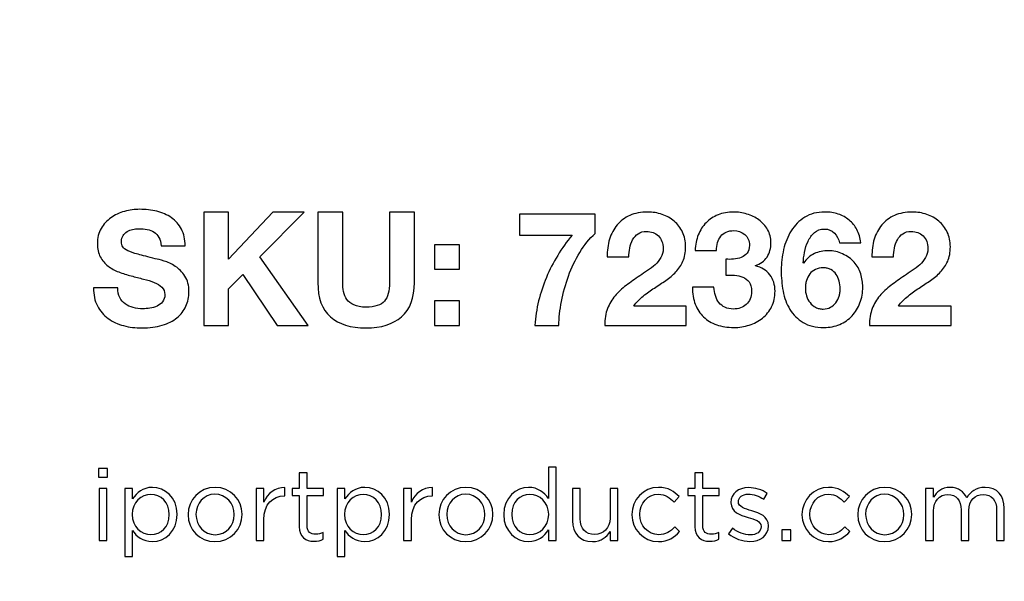
# Model space of a CAD drawing. Units: inches. Extents: x 0.3 to 16.7, y 0.1 to 10.9.
# Drawn here: x 5.3 to 5.8, y 4.5 to 4.7 of the extents above; entities that cross this region are included whole.
import ezdxf

# ---------------------------------------------------------------- set-up
doc = ezdxf.new("R2010")
doc.units = ezdxf.units.IN
doc.header["$MEASUREMENT"] = 0
doc.layers.add('FORMAT', color=7, linetype='Continuous')
doc.styles.add('SLDTEXTSTYLE2', font='TXT', dxfattribs={"width": 0.75})
doc.dimstyles.new('SLDDIMSTYLE0', dxfattribs={"dimtxt": 0.137795, "dimasz": 0.14, "dimexe": 0, "dimexo": 0.0625, "dimgap": 0.034449, "dimtad": 1, "dimdec": 6, "dimlfac": 2, "dimrnd": 1e-09, "dimzin": 12, "dimdsep": 46, "dimlunit": 5, "dimtxsty": 'SLDTEXTSTYLE2', "dimblk1": 'CLOSED', "dimblk2": 'CLOSED', "dimsah": 1, "dimcen": 0.09, "dimadec": 0, "dimazin": 3, "dimtfac": 1, "dimtofl": 0, "dimtmove": 0, "dimatfit": 3, "dimldrblk": 'CLOSED', "dimfxl": 1, "dimfrac": 2, "dimtolj": 1, "dimtzin": 12, "dimarcsym": 0})

# ---------------------------------------------------------------- blocks, each defined once
blk = doc.blocks.new('_Closed')
at = {"color": 0, "linetype": 'ByBlock', "lineweight": -2}
for p, q in [((-1, 0.166667), (0, 0)), ((-1, 0.166667), (-1, -0.166667)), ((0, 0), (-1, -0.166667)), ((0, 0), (-1, 0))]:
    blk.add_line(p, q, dxfattribs=at)
blk = doc.blocks.new('_D_1')
at = {"layer": 'FORMAT'}
for p, q in [((5.25643, 6.93159), (4.10577, 6.93159)), ((4.14514, 6.93159), (4.14514, 3.67564)), ((3.53801, 5.55692), (3.53801, 5.59891)), ((3.53801, 5.59891), (3.75676, 5.59891)), ((3.75676, 5.59891), (3.75676, 5.55692)), ((3.95081, 5.22832), (3.95081, 5.37052)), ((3.53801, 4.99694), (3.53801, 4.95496)), ((3.75676, 4.95496), (3.75676, 4.99694)), ((3.53801, 4.95496), (3.75676, 4.95496)), ((5.68224, 3.67564), (4.10577, 3.67564))]:
    blk.add_line(p, q, dxfattribs=at)
at = {"layer": 'FORMAT', "xscale": 0.14, "yscale": 0.14}
for p, rotation in [((4.14514, 6.93159, 0.02112), 90), ((4.14514, 3.67564, 0.02112), 270)]:
    blk.add_blockref('_Closed', p, dxfattribs=dict(at, rotation=rotation))
at = {"layer": 'FORMAT', "attachment_point": 1, "rotation": 90, "style": 'SLDTEXTSTYLE2'}
for s, insert, char_height in [('165.40', (3.57913, 4.99694), 0.137795), ('"', (3.86787, 5.39071), 0.1378), ('1', (3.7853, 5.24851), 0.1378), ('2', (3.96751, 5.24851), 0.1378), ('6', (3.86998, 5.10631), 0.1378)]:
    blk.add_mtext(s, dxfattribs=dict(at, insert=insert, char_height=char_height))

msp = doc.modelspace()

# ---------------------------------------------------------------- linework, layer by layer
at = {"color": 7, "linetype": 'Continuous', "lineweight": 25}
for p, q in [((5.4169546, 4.62368546), (5.4169546, 4.5744787)), ((5.42778444, 4.62368546), (5.4169546, 4.62368546)), ((5.44701228, 4.62368546), (5.42778444, 4.603286)), ((5.42778444, 4.603286), (5.42778444, 4.62368546)), ((5.44129215, 4.604241), (5.46051999, 4.62368546)), ((5.46051999, 4.62368546), (5.44701228, 4.62368546)), ((5.47732489, 4.62368445), (5.46651477, 4.62368445)), ((5.46651477, 4.62368445), (5.46651477, 4.59308531)), ((5.47732489, 4.59308531), (5.47732489, 4.62368445)), ((5.5084754, 4.62368445), (5.49766528, 4.62368445)), ((5.49766528, 4.62368445), (5.49766528, 4.59308531)), ((5.5084754, 4.59308531), (5.5084754, 4.62368445)), ((5.58698566, 4.62271763), (5.55403348, 4.62271763)), ((5.55403348, 4.62271763), (5.55403348, 4.61362058)), ((5.58698566, 4.61430975), (5.58698566, 4.62271763)), ((5.52806164, 4.6094846), (5.51723184, 4.6094846)), ((5.51723184, 4.6094846), (5.51723184, 4.59887139)), ((5.52806164, 4.59887139), (5.52806164, 4.6094846)), ((5.55403348, 4.61362058), (5.57691391, 4.61362058)), ((5.69304402, 4.61031356), (5.70234782, 4.61031356)), ((5.39842284, 4.60900019), (5.40889822, 4.60900019)), ((5.6304044, 4.60700653), (5.63969835, 4.60700653)), ((5.46238078, 4.5744787), (5.44129215, 4.604241)), ((5.59220854, 4.60418094), (5.60159112, 4.60418094)), ((5.64369552, 4.60321611), (5.64369552, 4.5963244)), ((5.67746877, 4.60149218), (5.67733093, 4.60163001)), ((5.70716019, 4.60418094), (5.71654278, 4.60418094)), ((5.42778444, 4.59031978), (5.43398694, 4.59660104)), ((5.43398694, 4.59660104), (5.44880411, 4.5744787)), ((5.51723184, 4.59887139), (5.52806164, 4.59887139)), ((5.6565141, 4.60032157), (5.6565141, 4.6004594)), ((5.37960846, 4.59081595), (5.36913308, 4.59081595)), ((5.42778444, 4.5744787), (5.42778444, 4.59031978)), ((5.63852673, 4.59108669), (5.62923277, 4.59108669)), ((5.5280518, 4.58508797), (5.517222, 4.58508797)), ((5.517222, 4.58508797), (5.517222, 4.57447476)), ((5.5280518, 4.57447476), (5.5280518, 4.58508797)), ((5.62653905, 4.5828856), (5.60372758, 4.5828856)), ((5.62653905, 4.57447773), (5.62653905, 4.5828856)), ((5.74149071, 4.5828856), (5.71867924, 4.5828856)), ((5.74149071, 4.57447773), (5.74149071, 4.5828856)), ((5.4169546, 4.5744787), (5.42778444, 4.5744787)), ((5.44880411, 4.5744787), (5.46238078, 4.5744787)), ((5.517222, 4.57447476), (5.5280518, 4.57447476)), ((5.56072828, 4.57447574), (5.57119378, 4.57447574)), ((5.59111571, 4.57447773), (5.62653905, 4.57447773)), ((5.70606737, 4.57447773), (5.74149071, 4.57447773)), ((5.37514461, 4.5123313), (5.37131479, 4.5123313)), ((5.37131479, 4.5123313), (5.37131479, 4.50862947)), ((5.37514461, 4.50862947), (5.37514461, 4.5123313)), ((5.57000053, 4.51298501), (5.56664325, 4.51298501)), ((5.56664325, 4.51298501), (5.56664325, 4.49938866)), ((5.57000053, 4.48117489), (5.57000053, 4.51298501)), ((5.37131479, 4.50862947), (5.37514461, 4.50862947)), ((5.46184026, 4.51050303), (5.45848302, 4.51050303)), ((5.45848302, 4.51050303), (5.45848302, 4.5037098)), ((5.46184026, 4.5037098), (5.46184026, 4.51050303)), ((5.63366215, 4.51050303), (5.63030495, 4.51050303)), ((5.63030495, 4.51050303), (5.63030495, 4.5037098)), ((5.63366215, 4.5037098), (5.63366215, 4.51050303)), ((5.37488866, 4.50370683), (5.37153142, 4.50370683)), ((5.37153142, 4.50370683), (5.37153142, 4.48118079)), ((5.37488866, 4.48118079), (5.37488866, 4.50370683)), ((5.38601971, 4.50370191), (5.38267231, 4.50370191)), ((5.38267231, 4.50370191), (5.38267231, 4.47420544)), ((5.38601971, 4.49917309), (5.38601971, 4.50370191)), ((5.44303479, 4.50370585), (5.43967755, 4.50370585)), ((5.43967755, 4.50370585), (5.43967755, 4.48117981)), ((5.44303479, 4.49781834), (5.44303479, 4.50370585)), ((5.45222043, 4.50048641), (5.45222043, 4.50409964)), ((5.45848302, 4.5037098), (5.45535221, 4.5037098)), ((5.45535221, 4.5037098), (5.45535221, 4.50074634)), ((5.46897808, 4.5037098), (5.46184026, 4.5037098)), ((5.46897808, 4.50074634), (5.46897808, 4.5037098)), ((5.47824248, 4.50370191), (5.47488524, 4.50370191)), ((5.47488524, 4.50370191), (5.47488524, 4.47420544)), ((5.47824248, 4.49917309), (5.47824248, 4.50370191)), ((5.50714435, 4.50370585), (5.50378711, 4.50370585)), ((5.50378711, 4.50370585), (5.50378711, 4.48117981)), ((5.50714435, 4.49781834), (5.50714435, 4.50370585)), ((5.51632999, 4.50048641), (5.51632999, 4.50409964)), ((5.58047399, 4.50370683), (5.57711679, 4.50370683)), ((5.57711679, 4.50370683), (5.57711679, 4.4897167)), ((5.58047399, 4.4905437), (5.58047399, 4.50370683)), ((5.59676793, 4.50370683), (5.59345009, 4.50370683)), ((5.59345009, 4.50370683), (5.59345009, 4.49080949)), ((5.59676793, 4.48118083), (5.59676793, 4.50370683)), ((5.63030495, 4.5037098), (5.62717414, 4.5037098)), ((5.62717414, 4.5037098), (5.62717414, 4.50074634)), ((5.64079997, 4.5037098), (5.63366215, 4.5037098)), ((5.64079997, 4.50074634), (5.64079997, 4.5037098)), ((5.73383603, 4.50370585), (5.73047883, 4.50370585)), ((5.73047883, 4.50370585), (5.73047883, 4.48117981)), ((5.73383603, 4.4999154), (5.73383603, 4.50370585)), ((5.45196444, 4.50048641), (5.45222043, 4.50048641)), ((5.45535221, 4.50074634), (5.45848302, 4.50074634)), ((5.45848302, 4.50074634), (5.45848302, 4.48715003)), ((5.46184026, 4.48758321), (5.46184026, 4.50074634)), ((5.46184026, 4.50074634), (5.46897808, 4.50074634)), ((5.516074, 4.50048641), (5.51632999, 4.50048641)), ((5.62122559, 4.49782525), (5.62345061, 4.50017826)), ((5.62717414, 4.50074634), (5.63030495, 4.50074634)), ((5.63030495, 4.50074634), (5.63030495, 4.48715003)), ((5.63366215, 4.48758321), (5.63366215, 4.50074634)), ((5.63366215, 4.50074634), (5.64079997, 4.50074634)), ((5.66017161, 4.49908738), (5.66169762, 4.50160778)), ((5.69511355, 4.49782525), (5.69733857, 4.50017826)), ((5.64591558, 4.49764997), (5.64591558, 4.49756137)), ((5.64914486, 4.49790596), (5.64914486, 4.49799455)), ((5.73383603, 4.48117981), (5.73383603, 4.49403776)), ((5.7458965, 4.49443158), (5.7458965, 4.48117981)), ((5.7492045, 4.48117981), (5.7492045, 4.49416575)), ((5.76128472, 4.49434298), (5.76128472, 4.48117981)), ((5.76463208, 4.48117981), (5.76463208, 4.49512074)), ((5.38589171, 4.49250781), (5.38589171, 4.49241921)), ((5.4019691, 4.49237985), (5.4019691, 4.49246845)), ((5.40541494, 4.49241921), (5.40541494, 4.49250781)), ((5.41017117, 4.49242019), (5.41017117, 4.49233159)), ((5.4136072, 4.49250878), (5.4136072, 4.49242019)), ((5.4302162, 4.49233159), (5.4302162, 4.49242019)), ((5.43366204, 4.49242019), (5.43366204, 4.49250878)), ((5.44303479, 4.48117981), (5.44303479, 4.4901587)), ((5.47811449, 4.49250781), (5.47811449, 4.49241921)), ((5.49419187, 4.49237985), (5.49419187, 4.49246845)), ((5.49763771, 4.49241921), (5.49763771, 4.49250781)), ((5.50714435, 4.48117981), (5.50714435, 4.4901587)), ((5.51906596, 4.49242019), (5.51906596, 4.49233159)), ((5.522502, 4.49250878), (5.522502, 4.49242019)), ((5.53910116, 4.49233159), (5.53910116, 4.49242019)), ((5.542547, 4.49242019), (5.542547, 4.49250878)), ((5.54726777, 4.49246743), (5.54726777, 4.49237884)), ((5.55070377, 4.49250683), (5.55070377, 4.49241823)), ((5.56678116, 4.49241823), (5.56678116, 4.49250683)), ((5.60288383, 4.49242019), (5.60288383, 4.49233159)), ((5.60632966, 4.49242019), (5.60632966, 4.49250878)), ((5.67677179, 4.49242019), (5.67677179, 4.49233159)), ((5.68021763, 4.49242019), (5.68021763, 4.49250878)), ((5.70097339, 4.49242019), (5.70097339, 4.49233159)), ((5.70440938, 4.49250878), (5.70440938, 4.49242019)), ((5.72100859, 4.49233159), (5.72100859, 4.49242019)), ((5.72445442, 4.49242019), (5.72445442, 4.49250878)), ((5.38601971, 4.47420544), (5.38601971, 4.48549798)), ((5.47824248, 4.47420544), (5.47824248, 4.48549798)), ((5.56664325, 4.48571356), (5.56664325, 4.48117489)), ((5.62361796, 4.48501654), (5.62149142, 4.48701512)), ((5.64653587, 4.4864559), (5.64483266, 4.48405366)), ((5.65899015, 4.48723367), (5.65899015, 4.48714507)), ((5.66218, 4.48749949), (5.66218, 4.48757825)), ((5.67198991, 4.48575889), (5.6679829, 4.48575889)), ((5.6679829, 4.48575889), (5.6679829, 4.48118083)), ((5.67198991, 4.48118083), (5.67198991, 4.48575889)), ((5.69750592, 4.48501654), (5.69537938, 4.48701512)), ((5.37153142, 4.48118079), (5.37488866, 4.48118079)), ((5.43967755, 4.48117981), (5.44303479, 4.48117981)), ((5.46889933, 4.48174493), (5.46889933, 4.48461975)), ((5.50378711, 4.48117981), (5.50714435, 4.48117981)), ((5.56664325, 4.48117489), (5.57000053, 4.48117489)), ((5.59345009, 4.48509924), (5.59345009, 4.48118083)), ((5.59345009, 4.48118083), (5.59676793, 4.48118083)), ((5.64072125, 4.48174493), (5.64072125, 4.48461975)), ((5.6679829, 4.48118083), (5.67198991, 4.48118083)), ((5.73047883, 4.48117981), (5.73383603, 4.48117981)), ((5.7458965, 4.48117981), (5.7492045, 4.48117981)), ((5.76128472, 4.48117981), (5.76463208, 4.48117981)), ((5.38267231, 4.47420544), (5.38601971, 4.47420544)), ((5.47488524, 4.47420544), (5.47824248, 4.47420544))]:
    msp.add_line(p, q, dxfattribs=at)
for points in [[(5.38257192, 4.6239552), (5.38036654, 4.62335463), (5.37838768, 4.62244887), (5.37664504, 4.62120837)], [(5.38918796, 4.62486095), (5.38698259, 4.62486095), (5.38477725, 4.62454593), (5.38257192, 4.6239552)], [(5.39659161, 4.62399456), (5.39422872, 4.62456561), (5.39175756, 4.62486095), (5.38918796, 4.62486095)], [(5.40290242, 4.62120837), (5.40106135, 4.62248823), (5.39896433, 4.6234137), (5.39659161, 4.62399456)], [(5.6097233, 4.62368445), (5.60682879, 4.62368445), (5.60426907, 4.62318235), (5.60203414, 4.62220768)], [(5.61602435, 4.6226507), (5.61402573, 4.62333987), (5.61192871, 4.62368445), (5.6097233, 4.62368445)], [(5.62129154, 4.61968728), (5.61978521, 4.62097702), (5.6180229, 4.62196153), (5.61602435, 4.6226507)], [(5.64031856, 4.62247347), (5.63829042, 4.62167603), (5.63656754, 4.62053396), (5.63512025, 4.61905715)], [(5.64707248, 4.62368445), (5.6445914, 4.62368445), (5.64234671, 4.62328079), (5.64031856, 4.62247347)], [(5.65286148, 4.62281805), (5.65094165, 4.62339894), (5.64900215, 4.62368445), (5.64707248, 4.62368445)], [(5.65806963, 4.62023858), (5.65652394, 4.62139048), (5.65479115, 4.62224704), (5.65286148, 4.62281805)], [(5.68669377, 4.62368347), (5.68324793, 4.62368347), (5.68034359, 4.62292539), (5.67794131, 4.62140922)], [(5.69249269, 4.62278756), (5.69069101, 4.62338813), (5.68877118, 4.62368347), (5.68669377, 4.62368347)], [(5.69723814, 4.62020808), (5.69586964, 4.62133047), (5.69428452, 4.62218699), (5.69249269, 4.62278756)], [(5.72467495, 4.62368445), (5.72178045, 4.62368445), (5.71922073, 4.62318235), (5.7169858, 4.62220768)], [(5.73097601, 4.6226507), (5.72897739, 4.62333987), (5.72688036, 4.62368445), (5.72467495, 4.62368445)], [(5.7362432, 4.61968728), (5.73473687, 4.62097702), (5.73297456, 4.62196153), (5.73097601, 4.6226507)], [(5.37664504, 4.62120837), (5.37489257, 4.61996787), (5.37348471, 4.61840246), (5.37240172, 4.61655155)], [(5.40727373, 4.61627588), (5.40619075, 4.61827447), (5.40473366, 4.61991863), (5.40290242, 4.62120837)], [(5.59649129, 4.61807264), (5.59502432, 4.61629064), (5.59391181, 4.61422314), (5.59318328, 4.61186029)], [(5.60203414, 4.62220768), (5.59980913, 4.62121329), (5.59795818, 4.61983495), (5.59649129, 4.61807264)], [(5.62492448, 4.61493199), (5.62401869, 4.61681246), (5.62281755, 4.61839754), (5.62129154, 4.61968728)], [(5.63512025, 4.61905715), (5.63367304, 4.61759022), (5.63254078, 4.61583775), (5.63173346, 4.61378992)], [(5.66182065, 4.61603466), (5.66085582, 4.61768866), (5.65960548, 4.61908671), (5.65806963, 4.62023858)], [(5.67794131, 4.62140922), (5.67555878, 4.61989305), (5.67360943, 4.61792399), (5.67209326, 4.61551187)], [(5.70061502, 4.61603368), (5.69974866, 4.61768768), (5.69862631, 4.61907589), (5.69723814, 4.62020808)], [(5.71144294, 4.61807264), (5.70997598, 4.61629064), (5.70886347, 4.61422314), (5.70813494, 4.61186029)], [(5.7169858, 4.62220768), (5.71476079, 4.62121329), (5.71290984, 4.61983495), (5.71144294, 4.61807264)], [(5.73987614, 4.61493199), (5.73897035, 4.61681246), (5.73776921, 4.61839754), (5.7362432, 4.61968728)], [(5.37240172, 4.61655155), (5.37131874, 4.61469076), (5.37078708, 4.61249527), (5.37078708, 4.60996503)], [(5.38195167, 4.61347982), (5.38240453, 4.61417883), (5.38299526, 4.61474), (5.3837041, 4.61520274)], [(5.3837041, 4.61520274), (5.38441299, 4.61566547), (5.38521043, 4.6159805), (5.38608667, 4.61616757)], [(5.38608667, 4.61616757), (5.38695307, 4.6163448), (5.3878293, 4.61644324), (5.3887055, 4.61644324)], [(5.3887055, 4.61644324), (5.39003464, 4.61644324), (5.3912653, 4.61633492), (5.39238765, 4.61609865)], [(5.39238765, 4.61609865), (5.39351987, 4.61587222), (5.39451423, 4.61548824), (5.39539046, 4.61492707)], [(5.39539046, 4.61492707), (5.3962667, 4.61437574), (5.39695587, 4.61361765), (5.39748752, 4.61265282)], [(5.40889822, 4.60900019), (5.40889822, 4.6118455), (5.40835672, 4.61427726), (5.40727373, 4.61627588)], [(5.58026134, 4.60617758), (5.58221069, 4.6093871), (5.58445539, 4.61210441), (5.58698566, 4.61430975)], [(5.60323529, 4.61165351), (5.60383582, 4.61273649), (5.6046333, 4.61361273), (5.60562773, 4.61427238)], [(5.60562773, 4.61427238), (5.6066024, 4.61493199), (5.60781331, 4.61527657), (5.60924092, 4.61527657)], [(5.60924092, 4.61527657), (5.61135762, 4.61527657), (5.61308057, 4.61461696), (5.61443923, 4.61330755)], [(5.62625354, 4.60859165), (5.62625354, 4.61093482), (5.62581052, 4.61304172), (5.62492448, 4.61493199)], [(5.63173346, 4.61378992), (5.63093597, 4.6117421), (5.63048312, 4.60948753), (5.6304044, 4.60700653)], [(5.64152954, 4.61317951), (5.64278973, 4.614804), (5.64466035, 4.61562116), (5.64714136, 4.61562116)], [(5.64714136, 4.61562116), (5.64893319, 4.61562116), (5.65052815, 4.61506982), (5.65189665, 4.61396716)], [(5.65189665, 4.61396716), (5.65327498, 4.61285461), (5.65396415, 4.61126953), (5.65396415, 4.60920202)], [(5.66327778, 4.61031453), (5.66327778, 4.61247067), (5.66279533, 4.61438066), (5.66182065, 4.61603466)], [(5.67209326, 4.61551187), (5.67056726, 4.61309978), (5.66946451, 4.61041203), (5.66878519, 4.60741905)], [(5.67939844, 4.61096336), (5.68007776, 4.61245985), (5.68101308, 4.61372987), (5.68218462, 4.61475378)], [(5.68218462, 4.61475378), (5.68335625, 4.61578753), (5.68481337, 4.61630935), (5.68655593, 4.61630935)], [(5.68655593, 4.61630935), (5.68825921, 4.61630935), (5.68968674, 4.61571862), (5.69083869, 4.61451751)], [(5.69083869, 4.61451751), (5.69198071, 4.61332621), (5.69270924, 4.61191836), (5.69304402, 4.61031356)], [(5.70234782, 4.61031356), (5.70207215, 4.61247953), (5.7014913, 4.61437968), (5.70061502, 4.61603368)], [(5.71818694, 4.61165351), (5.71878748, 4.61273649), (5.71958496, 4.61361273), (5.72057939, 4.61427238)], [(5.72057939, 4.61427238), (5.72155406, 4.61493199), (5.72276497, 4.61527657), (5.72419258, 4.61527657)], [(5.72419258, 4.61527657), (5.72630928, 4.61527657), (5.72803223, 4.61461696), (5.72939089, 4.61330755)], [(5.7412052, 4.60859165), (5.7412052, 4.61093482), (5.74076218, 4.61304172), (5.73987614, 4.61493199)], [(5.37078708, 4.60996503), (5.37078708, 4.6077203), (5.37121046, 4.60580047), (5.37205714, 4.60421538)], [(5.3812625, 4.61086095), (5.3812625, 4.61191441), (5.38148893, 4.61279065), (5.38195167, 4.61347982)], [(5.38181383, 4.60852762), (5.38143969, 4.60911835), (5.3812625, 4.60989611), (5.3812625, 4.61086095)], [(5.39748752, 4.61265282), (5.39801918, 4.61168795), (5.3983342, 4.610477), (5.39842284, 4.60900019)], [(5.57691391, 4.61362058), (5.57231613, 4.60805801), (5.56860447, 4.6019441), (5.56577892, 4.59528866)], [(5.59318328, 4.61186029), (5.59244484, 4.60949741), (5.59212982, 4.60693765), (5.59220854, 4.60418094)], [(5.6019751, 4.60806984), (5.60222125, 4.60937925), (5.60264459, 4.6105804), (5.60323529, 4.61165351)], [(5.61443923, 4.61330755), (5.61579788, 4.61200797), (5.61647721, 4.61017674), (5.61647721, 4.60783357)], [(5.63969835, 4.60700653), (5.63964908, 4.60948753), (5.64026936, 4.61154519), (5.64152954, 4.61317951)], [(5.66158442, 4.60411203), (5.66270677, 4.60589402), (5.66327778, 4.60796152), (5.66327778, 4.61031453)], [(5.67788227, 4.60617855), (5.67819729, 4.60788179), (5.67869943, 4.60947671), (5.67939844, 4.61096336)], [(5.70813494, 4.61186029), (5.7073965, 4.60949741), (5.70708147, 4.60693765), (5.70716019, 4.60418094)], [(5.71692676, 4.60806984), (5.71717291, 4.60937925), (5.71759625, 4.6105804), (5.71818694, 4.61165351)], [(5.72939089, 4.61330755), (5.73074954, 4.61200797), (5.73142887, 4.61017674), (5.73142887, 4.60783357)], [(5.38397977, 4.60687362), (5.38290666, 4.60736587), (5.3821781, 4.60792705), (5.38181383, 4.60852762)], [(5.38845939, 4.60534761), (5.38655925, 4.60585954), (5.38506276, 4.60636168), (5.38397977, 4.60687362)], [(5.3959418, 4.6034179), (5.39286023, 4.60420554), (5.39036938, 4.60484547), (5.38845939, 4.60534761)], [(5.57536822, 4.59590891), (5.5766776, 4.59953198), (5.57831192, 4.60295813), (5.58026134, 4.60617758)], [(5.60159112, 4.60418094), (5.60159112, 4.60547068), (5.60170928, 4.60676042), (5.6019751, 4.60806984)], [(5.61647721, 4.60783357), (5.61647721, 4.60635676), (5.61614243, 4.60505718), (5.61548286, 4.60389544)], [(5.62509184, 4.60232019), (5.62586964, 4.60406279), (5.62625354, 4.60615985), (5.62625354, 4.60859165)], [(5.6529698, 4.60589402), (5.65230031, 4.60506702), (5.65144371, 4.60444677), (5.65041984, 4.60400371)], [(5.65396415, 4.60920202), (5.65396415, 4.60783353), (5.65362937, 4.60672102), (5.6529698, 4.60589402)], [(5.66878519, 4.60741905), (5.66808618, 4.60442608), (5.66774163, 4.60144298), (5.66774163, 4.59845984)], [(5.67733093, 4.60163001), (5.67737029, 4.60295915), (5.67754756, 4.60447531), (5.67788227, 4.60617855)], [(5.68214527, 4.60562722), (5.68035343, 4.60480022), (5.6787979, 4.60342188), (5.67746877, 4.60149218)], [(5.68835768, 4.60686772), (5.68601444, 4.60686772), (5.68394694, 4.60645422), (5.68214527, 4.60562722)], [(5.69441252, 4.60552874), (5.69244349, 4.60641482), (5.69042519, 4.60686772), (5.68835768, 4.60686772)], [(5.69945331, 4.60190568), (5.69806514, 4.60342188), (5.69639138, 4.60463283), (5.69441252, 4.60552874)], [(5.71654278, 4.60418094), (5.71654278, 4.60547068), (5.71666094, 4.60676042), (5.71692676, 4.60806984)], [(5.73142887, 4.60783357), (5.73142887, 4.60635676), (5.73109409, 4.60505718), (5.73043451, 4.60389544)], [(5.7400435, 4.60232019), (5.7408213, 4.60406279), (5.7412052, 4.60615985), (5.7412052, 4.60859165)], [(5.37205714, 4.60421538), (5.37291366, 4.6026303), (5.37402621, 4.6013012), (5.37540454, 4.60025757)], [(5.39976177, 4.60241371), (5.39813729, 4.60290597), (5.39685743, 4.60323087), (5.3959418, 4.6034179)], [(5.40462534, 4.6001099), (5.40301074, 4.60116333), (5.4013961, 4.60194113), (5.39976177, 4.60241371)], [(5.61548286, 4.60389544), (5.61480353, 4.60275337), (5.61397653, 4.60171962), (5.61300178, 4.60080402)], [(5.62199055, 4.59767322), (5.62328032, 4.59902203), (5.6243042, 4.60057756), (5.62509184, 4.60232019)], [(5.64707248, 4.60321611), (5.64588118, 4.60311764), (5.64475883, 4.60311764), (5.64369552, 4.60321611)], [(5.65041984, 4.60400371), (5.64937621, 4.60357053), (5.6482637, 4.60330471), (5.64707248, 4.60321611)], [(5.6565141, 4.6004594), (5.6587588, 4.60109937), (5.66045216, 4.60232015), (5.66158442, 4.60411203)], [(5.70226902, 4.59687476), (5.70166849, 4.59875519), (5.70073317, 4.60043875), (5.69945331, 4.60190568)], [(5.73043451, 4.60389544), (5.72975519, 4.60275337), (5.72892819, 4.60171962), (5.72795344, 4.60080402)], [(5.73694221, 4.59767322), (5.73823198, 4.59902203), (5.73925585, 4.60057756), (5.7400435, 4.60232019)], [(5.37540454, 4.60025757), (5.37678287, 4.5991943), (5.37833844, 4.59832791), (5.38009088, 4.59766826)], [(5.38009088, 4.59766826), (5.38183351, 4.59699881), (5.38362535, 4.5964376), (5.38546642, 4.5959749)], [(5.4087899, 4.59586658), (5.40761832, 4.59763874), (5.40623014, 4.59905647), (5.40462534, 4.6001099)], [(5.6097233, 4.59828363), (5.60853207, 4.59752554), (5.60739981, 4.59678714), (5.60634641, 4.59604873)], [(5.61300178, 4.60080402), (5.61200743, 4.59987855), (5.6109146, 4.59904171), (5.6097233, 4.59828363)], [(5.6176094, 4.59398123), (5.61923388, 4.5950839), (5.62070085, 4.59631456), (5.62199055, 4.59767322)], [(5.66279533, 4.59645239), (5.66126932, 4.59844114), (5.6591723, 4.59973088), (5.6565141, 4.60032157)], [(5.66774163, 4.59845984), (5.66774163, 4.59537827), (5.66802714, 4.59236561), (5.66856863, 4.58940219)], [(5.68015656, 4.59680584), (5.67951659, 4.59597884), (5.6790243, 4.59502385), (5.67869943, 4.5939507)], [(5.6825982, 4.59876507), (5.68160377, 4.59828261), (5.68078661, 4.59763284), (5.68015656, 4.59680584)], [(5.69158689, 4.59662861), (5.6909962, 4.59748517), (5.6902184, 4.5981645), (5.68928308, 4.59869611)], [(5.69293571, 4.59373411), (5.69264036, 4.5948171), (5.6921875, 4.59578193), (5.69158689, 4.59662861)], [(5.70317482, 4.59115463), (5.70317482, 4.5930843), (5.70286963, 4.59498445), (5.70226902, 4.59687476)], [(5.72467495, 4.59828363), (5.72348373, 4.59752554), (5.72235147, 4.59678714), (5.72129807, 4.59604873)], [(5.72795344, 4.60080402), (5.72695908, 4.59987855), (5.72586626, 4.59904171), (5.72467495, 4.59828363)], [(5.73256106, 4.59398123), (5.73418554, 4.5950839), (5.73565251, 4.59631456), (5.73694221, 4.59767322)], [(5.38546642, 4.5959749), (5.38725825, 4.59547276), (5.38902057, 4.59501003), (5.39077304, 4.59459652)], [(5.39077304, 4.59459652), (5.39251564, 4.5941929), (5.39408105, 4.59371045), (5.39545938, 4.59314927)], [(5.39545938, 4.59314927), (5.39683771, 4.59259794), (5.39795026, 4.59190877), (5.39879694, 4.59108177)], [(5.41055222, 4.58908319), (5.41055222, 4.59183986), (5.40996149, 4.59410427), (5.4087899, 4.59586658)], [(5.46651477, 4.59308531), (5.46651477, 4.58637084), (5.46833616, 4.58140879), (5.47198875, 4.57819923)], [(5.47766948, 4.58915702), (5.47744305, 4.59043692), (5.47732489, 4.59174634), (5.47732489, 4.59308531)], [(5.49766528, 4.59308531), (5.49766528, 4.58941301), (5.49692687, 4.58670554), (5.49545006, 4.58499246)], [(5.50290298, 4.57822879), (5.50662449, 4.58146787), (5.5084754, 4.58642004), (5.5084754, 4.59308531)], [(5.56577892, 4.59528866), (5.56296313, 4.58863326), (5.56126977, 4.58169231), (5.56072828, 4.57447574)], [(5.57232597, 4.5848822), (5.57304473, 4.5886037), (5.57405876, 4.592276), (5.57536822, 4.59590891)], [(5.60634641, 4.59604873), (5.60427891, 4.59462116), (5.60231965, 4.59321331), (5.6004491, 4.59184481)], [(5.61267691, 4.59071259), (5.61433091, 4.59178574), (5.61597508, 4.59287856), (5.6176094, 4.59398123)], [(5.64369552, 4.5963244), (5.64488682, 4.5963244), (5.646147, 4.596285), (5.64745638, 4.59621609)], [(5.64745638, 4.59621609), (5.64876584, 4.59614717), (5.64996698, 4.59590106), (5.65106965, 4.595458)], [(5.65106965, 4.595458), (5.65218215, 4.59502482), (5.65307803, 4.59432578), (5.6537968, 4.59336094)], [(5.6537968, 4.59336094), (5.65450564, 4.59238627), (5.65486003, 4.5909981), (5.65486003, 4.58915702)], [(5.66505978, 4.58936377), (5.66505978, 4.59212044), (5.66430173, 4.59448333), (5.66279533, 4.59645239)], [(5.72129807, 4.59604873), (5.71923057, 4.59462116), (5.71727131, 4.59321331), (5.71540075, 4.59184481)], [(5.72762857, 4.59071259), (5.72928257, 4.59178574), (5.73092673, 4.59287856), (5.73256106, 4.59398123)], [(5.36913308, 4.59081595), (5.36908384, 4.58777377), (5.36963522, 4.58516474), (5.37078708, 4.58294956)], [(5.38050442, 4.58660219), (5.37990384, 4.58775405), (5.37960846, 4.58916194), (5.37960846, 4.59081595)], [(5.39879694, 4.59108177), (5.39964362, 4.59025477), (5.40007684, 4.58918162), (5.40007684, 4.58784269)], [(5.4092428, 4.58281173), (5.4101092, 4.58475124), (5.41055222, 4.58682862), (5.41055222, 4.58908319)], [(5.4791266, 4.58575059), (5.4783882, 4.58672526), (5.47790578, 4.58786729), (5.47766948, 4.58915702)], [(5.6004491, 4.59184481), (5.59859815, 4.59046648), (5.59697367, 4.58896015), (5.59559533, 4.58733567)], [(5.60786258, 4.58722736), (5.60941811, 4.58846786), (5.61102291, 4.58961976), (5.61267691, 4.59071259)], [(5.62923277, 4.59108669), (5.62918357, 4.58828079), (5.62958724, 4.58579978), (5.63043392, 4.58364365)], [(5.63914702, 4.58740455), (5.63878272, 4.58857613), (5.63857593, 4.58979695), (5.63852673, 4.59108669)], [(5.65486003, 4.58915702), (5.65486003, 4.58681386), (5.65410198, 4.58496294), (5.65259565, 4.58361413)], [(5.66358297, 4.5826099), (5.66456748, 4.58457896), (5.66505978, 4.58683354), (5.66505978, 4.58936377)], [(5.66856863, 4.58940219), (5.66912981, 4.5864289), (5.67010448, 4.58378051), (5.67154193, 4.58143734)], [(5.70196384, 4.58422356), (5.70277116, 4.58635998), (5.70317482, 4.58867363), (5.70317482, 4.59115463)], [(5.71540075, 4.59184481), (5.71354981, 4.59046648), (5.71192532, 4.58896015), (5.71054699, 4.58733567)], [(5.72281424, 4.58722736), (5.72436977, 4.58846786), (5.72597457, 4.58961976), (5.72762857, 4.59071259)], [(5.3828771, 4.58381596), (5.38189259, 4.58452481), (5.38110495, 4.58546012), (5.38050442, 4.58660219)], [(5.38636234, 4.58223088), (5.3850234, 4.58257546), (5.38387149, 4.58310708), (5.3828771, 4.58381596)], [(5.399112, 4.58477095), (5.3984622, 4.58397347), (5.39766475, 4.58334338), (5.39669988, 4.58288065)], [(5.40007684, 4.58784269), (5.40007684, 4.58660219), (5.39975193, 4.58557827), (5.399112, 4.58477095)], [(5.4821885, 4.58333846), (5.48087904, 4.58394887), (5.47985513, 4.58475619), (5.4791266, 4.58575059)], [(5.49545006, 4.58499246), (5.49398313, 4.58326955), (5.49131506, 4.58240319), (5.48746556, 4.58240319)], [(5.57119378, 4.57447574), (5.57124306, 4.5776853), (5.57161712, 4.58116069), (5.57232597, 4.5848822)], [(5.59559533, 4.58733567), (5.59420716, 4.58570135), (5.59312417, 4.58385044), (5.59231685, 4.58178294)], [(5.60372758, 4.5828856), (5.60491881, 4.5845396), (5.60629714, 4.58598686), (5.60786258, 4.58722736)], [(5.64073206, 4.58436237), (5.6400429, 4.58521889), (5.63951124, 4.58622312), (5.63914702, 4.58740455)], [(5.64332138, 4.58233423), (5.64228767, 4.58283633), (5.64143107, 4.58351566), (5.64073206, 4.58436237)], [(5.67873879, 4.5872559), (5.67908341, 4.58618275), (5.67958547, 4.58521792), (5.68025496, 4.5843614)], [(5.68025496, 4.5843614), (5.6809146, 4.58351468), (5.68173176, 4.58283539), (5.68270644, 4.58233326)], [(5.68914525, 4.58233326), (5.69004121, 4.58283539), (5.69080917, 4.58350484), (5.69144906, 4.58433184)], [(5.69144906, 4.58433184), (5.69209887, 4.58515888), (5.69258132, 4.58610399), (5.69290619, 4.58715746)], [(5.698518, 4.57864127), (5.70001449, 4.58022636), (5.70116635, 4.58209699), (5.70196384, 4.58422356)], [(5.71054699, 4.58733567), (5.70915882, 4.58570135), (5.70807583, 4.58385044), (5.70726851, 4.58178294)], [(5.71867924, 4.5828856), (5.71987046, 4.5845396), (5.7212488, 4.58598686), (5.72281424, 4.58722736)], [(5.37078708, 4.58294956), (5.37192915, 4.58074423), (5.37348471, 4.57893268), (5.37543406, 4.5775051)], [(5.39049738, 4.58170906), (5.38906981, 4.58170906), (5.38769147, 4.58188629), (5.38636234, 4.58223088)], [(5.39359863, 4.58194533), (5.39249596, 4.58179766), (5.39146221, 4.58170906), (5.39049738, 4.58170906)], [(5.39669988, 4.58288065), (5.39573505, 4.58241791), (5.3947013, 4.58211272), (5.39359863, 4.58194533)], [(5.40534407, 4.57781033), (5.40706698, 4.57921822), (5.40836656, 4.58088206), (5.4092428, 4.58281173)], [(5.48746556, 4.58240319), (5.48526019, 4.58240319), (5.48349791, 4.58270837), (5.4821885, 4.58333846)], [(5.59231685, 4.58178294), (5.59151937, 4.5797154), (5.59111571, 4.57727379), (5.59111571, 4.57447773)], [(5.63043392, 4.58364365), (5.6312806, 4.58147771), (5.63249158, 4.57964648), (5.63405694, 4.57815983)], [(5.64700352, 4.58157615), (5.64558583, 4.58157615), (5.64435517, 4.58182229), (5.64332138, 4.58233423)], [(5.65259565, 4.58361413), (5.65106965, 4.58225547), (5.64920886, 4.58157615), (5.64700352, 4.58157615)], [(5.65961532, 4.57763802), (5.66126932, 4.57897699), (5.66258862, 4.58063099), (5.66358297, 4.5826099)], [(5.67154193, 4.58143734), (5.67295962, 4.57909417), (5.67486961, 4.57720386), (5.67725214, 4.57574677)], [(5.70726851, 4.58178294), (5.70647103, 4.5797154), (5.70606737, 4.57727379), (5.70606737, 4.57447773)], [(5.37543406, 4.5775051), (5.37739329, 4.57608741), (5.37963802, 4.57503394), (5.38218794, 4.57437433)], [(5.39893477, 4.57454168), (5.40148469, 4.57531945), (5.40362115, 4.57642215), (5.40534407, 4.57781033)], [(5.47198875, 4.57819923), (5.47564137, 4.57497982), (5.48080029, 4.57337506), (5.48746556, 4.57337506)], [(5.48746556, 4.57337506), (5.49403237, 4.57337506), (5.4991716, 4.5749995), (5.50290298, 4.57822879)], [(5.63405694, 4.57815983), (5.63561255, 4.57667318), (5.63750286, 4.57553116), (5.63973771, 4.57474352)], [(5.65389519, 4.57461552), (5.65605133, 4.57530469), (5.65796132, 4.57631876), (5.65961532, 4.57763802)], [(5.67725214, 4.57574677), (5.67964458, 4.57430936), (5.68265724, 4.57358079), (5.68628027, 4.57358079)], [(5.69317202, 4.57491977), (5.69523952, 4.57582553), (5.69702151, 4.57706603), (5.698518, 4.57864127)], [(5.38218794, 4.57437433), (5.38473785, 4.57370484), (5.38736657, 4.5733701), (5.39008388, 4.5733701)], [(5.39008388, 4.5733701), (5.39343128, 4.5733701), (5.39638486, 4.57376392), (5.39893477, 4.57454168)], [(5.63973771, 4.57474352), (5.64196272, 4.57396575), (5.64442405, 4.57358177), (5.64714136, 4.57358177)], [(5.64714136, 4.57358177), (5.64948452, 4.57358177), (5.65173913, 4.57391651), (5.65389519, 4.57461552)], [(5.68628027, 4.57358079), (5.68881054, 4.57358079), (5.69110451, 4.57402385), (5.69317202, 4.57491977)], [(5.39465405, 4.50418433), (5.39050917, 4.50418433), (5.38785094, 4.50188052), (5.38601971, 4.49917309)], [(5.40541494, 4.49250781), (5.40541494, 4.49992133), (5.40004923, 4.50418433), (5.39465405, 4.50418433)], [(5.42193628, 4.5041853), (5.41513321, 4.5041853), (5.41017117, 4.49878024), (5.41017117, 4.49242019)], [(5.43366204, 4.49250878), (5.43366204, 4.49886884), (5.42869016, 4.5041853), (5.42193628, 4.5041853)], [(5.45222043, 4.50409964), (5.44795743, 4.50427687), (5.44469863, 4.5015694), (5.44303479, 4.49781834)], [(5.48687682, 4.50418433), (5.48273194, 4.50418433), (5.48007371, 4.50188052), (5.47824248, 4.49917309)], [(5.49763771, 4.49250781), (5.49763771, 4.49992133), (5.49227201, 4.50418433), (5.48687682, 4.50418433)], [(5.51632999, 4.50409964), (5.51206699, 4.50427687), (5.50879835, 4.5015694), (5.50714435, 4.49781834)], [(5.53082124, 4.5041853), (5.52403785, 4.5041853), (5.51906596, 4.49878024), (5.51906596, 4.49242019)], [(5.542547, 4.49250878), (5.542547, 4.49886884), (5.53758496, 4.5041853), (5.53082124, 4.5041853)], [(5.55801878, 4.50418335), (5.5526236, 4.50418335), (5.54726777, 4.49983172), (5.54726777, 4.49246743)], [(5.56664325, 4.49938866), (5.56491053, 4.5019189), (5.56220306, 4.50418335), (5.55801878, 4.50418335)], [(5.61443232, 4.5041853), (5.60785567, 4.5041853), (5.60288383, 4.49878024), (5.60288383, 4.49242019)], [(5.62345061, 4.50017826), (5.62135358, 4.50239347), (5.61869531, 4.5041853), (5.61443232, 4.5041853)], [(5.65359497, 4.50409866), (5.64914486, 4.50409866), (5.64591558, 4.50151918), (5.64591558, 4.49764997)], [(5.66169762, 4.50160778), (5.65939381, 4.50313382), (5.65633195, 4.50409866), (5.65359497, 4.50409866)], [(5.68832028, 4.5041853), (5.68174363, 4.5041853), (5.67677179, 4.49878024), (5.67677179, 4.49242019)], [(5.69733857, 4.50017826), (5.69525138, 4.50239347), (5.69258327, 4.5041853), (5.68832028, 4.5041853)], [(5.71272866, 4.5041853), (5.70594523, 4.5041853), (5.70097339, 4.49878024), (5.70097339, 4.49242019)], [(5.72445442, 4.49250878), (5.72445442, 4.49886884), (5.71949234, 4.5041853), (5.71272866, 4.5041853)], [(5.74111169, 4.50418827), (5.73731139, 4.50418827), (5.73531284, 4.50214045), (5.73383603, 4.4999154)], [(5.74833814, 4.49969881), (5.74711732, 4.50222904), (5.74476431, 4.50418827), (5.74111169, 4.50418827)], [(5.7562636, 4.50418827), (5.75235499, 4.50418827), (5.74995278, 4.50217981), (5.74833814, 4.49969881)], [(5.76463208, 4.49512074), (5.76463208, 4.50069316), (5.76145207, 4.50418827), (5.7562636, 4.50418827)], [(5.39404364, 4.50118151), (5.38985936, 4.50118151), (5.38589171, 4.49764708), (5.38589171, 4.49250781)], [(5.4019691, 4.49246845), (5.4019691, 4.49778491), (5.39830664, 4.50118151), (5.39404364, 4.50118151)], [(5.42184769, 4.50122188), (5.41696444, 4.50122188), (5.4136072, 4.49725423), (5.4136072, 4.49250878)], [(5.4302162, 4.49242019), (5.4302162, 4.49725423), (5.42660298, 4.50122188), (5.42184769, 4.50122188)], [(5.44303479, 4.4901587), (5.44303479, 4.49695198), (5.4470418, 4.50048641), (5.45196444, 4.50048641)], [(5.48625654, 4.50118151), (5.48208214, 4.50118151), (5.47811449, 4.49764708), (5.47811449, 4.49250781)], [(5.49419187, 4.49246845), (5.49419187, 4.49778491), (5.49052941, 4.50118151), (5.48625654, 4.50118151)], [(5.50714435, 4.4901587), (5.50714435, 4.49695198), (5.51115136, 4.50048641), (5.516074, 4.50048641)], [(5.53073264, 4.50122188), (5.52585924, 4.50122188), (5.522502, 4.49725423), (5.522502, 4.49250878)], [(5.53910116, 4.49242019), (5.53910116, 4.49725423), (5.53548794, 4.50122188), (5.53073264, 4.50122188)], [(5.55863907, 4.50118053), (5.5542776, 4.50118053), (5.55070377, 4.49795125), (5.55070377, 4.49250683)], [(5.56678116, 4.49250683), (5.56678116, 4.4976953), (5.56282335, 4.50118053), (5.55863907, 4.50118053)], [(5.60632966, 4.49250878), (5.60632966, 4.49734283), (5.60980502, 4.50122188), (5.61438312, 4.50122188)], [(5.61438312, 4.50122188), (5.61743513, 4.50122188), (5.6194436, 4.49969584), (5.62122559, 4.49782525)], [(5.64914486, 4.49799455), (5.64914486, 4.49986518), (5.65083822, 4.5012632), (5.65350633, 4.5012632)], [(5.65350633, 4.5012632), (5.65568215, 4.5012632), (5.65808435, 4.5004362), (5.66017161, 4.49908738)], [(5.68021763, 4.49250878), (5.68021763, 4.49734283), (5.68370282, 4.50122188), (5.68828092, 4.50122188)], [(5.68828092, 4.50122188), (5.69133293, 4.50122188), (5.69333156, 4.49969584), (5.69511355, 4.49782525)], [(5.71264003, 4.50122188), (5.70776666, 4.50122188), (5.70440938, 4.49725423), (5.70440938, 4.49250878)], [(5.72100859, 4.49242019), (5.72100859, 4.49725423), (5.71739532, 4.50122188), (5.71264003, 4.50122188)], [(5.73383603, 4.49403776), (5.73383603, 4.4981728), (5.73653366, 4.50113622), (5.74010749, 4.50113622)], [(5.74010749, 4.50113622), (5.74368132, 4.50113622), (5.7458965, 4.49864534), (5.7458965, 4.49443158)], [(5.7492045, 4.49416575), (5.7492045, 4.49860598), (5.75203996, 4.50113622), (5.7554366, 4.50113622)], [(5.7554366, 4.50113622), (5.75909906, 4.50113622), (5.76128472, 4.49869457), (5.76128472, 4.49434298)], [(5.64591558, 4.49756137), (5.64591558, 4.49342637), (5.64984387, 4.49220555), (5.6533685, 4.49120132)], [(5.65493387, 4.49403678), (5.65194089, 4.49494254), (5.64914486, 4.49576954), (5.64914486, 4.49790596)], [(5.66218, 4.48757825), (5.66218, 4.49164438), (5.65842898, 4.49298331), (5.65493387, 4.49403678)], [(5.38589171, 4.49241921), (5.38589171, 4.48720122), (5.38985936, 4.48370615), (5.39404364, 4.48370615)], [(5.39404364, 4.48370615), (5.39839523, 4.48370615), (5.4019691, 4.48692555), (5.4019691, 4.49237985)], [(5.39465405, 4.48069349), (5.40009847, 4.48069349), (5.40541494, 4.4850648), (5.40541494, 4.49241921)], [(5.41017117, 4.49233159), (5.41017117, 4.4859715), (5.41509381, 4.48065507), (5.42184769, 4.48065507)], [(5.4136072, 4.49242019), (5.4136072, 4.48758614), (5.41718103, 4.48366773), (5.42193628, 4.48366773)], [(5.42184769, 4.48065507), (5.4286508, 4.48065507), (5.43366204, 4.48606013), (5.43366204, 4.49242019)], [(5.42193628, 4.48366773), (5.42680973, 4.48366773), (5.4302162, 4.48758614), (5.4302162, 4.49233159)], [(5.47811449, 4.49241921), (5.47811449, 4.48720122), (5.48208214, 4.48370615), (5.48625654, 4.48370615)], [(5.48625654, 4.48370615), (5.49061801, 4.48370615), (5.49419187, 4.48692555), (5.49419187, 4.49237985)], [(5.48687682, 4.48069349), (5.49232125, 4.48069349), (5.49763771, 4.4850648), (5.49763771, 4.49241921)], [(5.51906596, 4.49233159), (5.51906596, 4.4859715), (5.52398861, 4.48065507), (5.53073264, 4.48065507)], [(5.522502, 4.49242019), (5.522502, 4.48758614), (5.52607583, 4.48366773), (5.53082124, 4.48366773)], [(5.53073264, 4.48065507), (5.53753576, 4.48065507), (5.542547, 4.48606013), (5.542547, 4.49242019)], [(5.53082124, 4.48366773), (5.53570453, 4.48366773), (5.53910116, 4.48758614), (5.53910116, 4.49233159)], [(5.54726777, 4.49237884), (5.54726777, 4.48496531), (5.5526236, 4.48070232), (5.55801878, 4.48070232)], [(5.55070377, 4.49241823), (5.55070377, 4.48711161), (5.55436623, 4.48370513), (5.55863907, 4.48370513)], [(5.55863907, 4.48370513), (5.56282335, 4.48370513), (5.56678116, 4.4872396), (5.56678116, 4.49241823)], [(5.57711679, 4.4897167), (5.57711679, 4.48436084), (5.5802968, 4.48069841), (5.58574126, 4.48069841)], [(5.58670609, 4.48376027), (5.58273844, 4.48376027), (5.58047399, 4.48635942), (5.58047399, 4.4905437)], [(5.59345009, 4.49080949), (5.59345009, 4.48658589), (5.59053591, 4.48376027), (5.58670609, 4.48376027)], [(5.60288383, 4.49233159), (5.60288383, 4.48601089), (5.60785567, 4.48065507), (5.61443232, 4.48065507)], [(5.61459967, 4.48366773), (5.60989365, 4.48366773), (5.60632966, 4.48754678), (5.60632966, 4.49242019)], [(5.6533685, 4.49120132), (5.65633195, 4.49037432), (5.65899015, 4.48950792), (5.65899015, 4.48723367)], [(5.67677179, 4.49233159), (5.67677179, 4.48601089), (5.68174363, 4.48065507), (5.68832028, 4.48065507)], [(5.68848763, 4.48366773), (5.68379145, 4.48366773), (5.68021763, 4.48754678), (5.68021763, 4.49242019)], [(5.70097339, 4.49233159), (5.70097339, 4.4859715), (5.70589603, 4.48065507), (5.71264003, 4.48065507)], [(5.70440938, 4.49242019), (5.70440938, 4.48758614), (5.70798321, 4.48366773), (5.71272866, 4.48366773)], [(5.71264003, 4.48065507), (5.71944314, 4.48065507), (5.72445442, 4.48606013), (5.72445442, 4.49242019)], [(5.71272866, 4.48366773), (5.71761195, 4.48366773), (5.72100859, 4.48758614), (5.72100859, 4.49233159)], [(5.38601971, 4.48549798), (5.38777218, 4.48296774), (5.39046977, 4.48069349), (5.39465405, 4.48069349)], [(5.45848302, 4.48715003), (5.45848302, 4.48257197), (5.46122985, 4.48078994), (5.46484308, 4.48078994)], [(5.46563068, 4.48384199), (5.46336627, 4.48384199), (5.46184026, 4.48484622), (5.46184026, 4.48758321)], [(5.47824248, 4.48549798), (5.47999496, 4.48296774), (5.48269255, 4.48069349), (5.48687682, 4.48069349)], [(5.55801878, 4.48070232), (5.5621637, 4.48070232), (5.5648219, 4.48301596), (5.56664325, 4.48571356)], [(5.62149142, 4.48701512), (5.61969951, 4.48510514), (5.61747449, 4.48366773), (5.61459967, 4.48366773)], [(5.63030495, 4.48715003), (5.63030495, 4.48257197), (5.63304193, 4.48078994), (5.63666496, 4.48078994)], [(5.6374526, 4.48384199), (5.63517832, 4.48384199), (5.63366215, 4.48484622), (5.63366215, 4.48758321)], [(5.65433333, 4.4835712), (5.65167514, 4.4835712), (5.64897751, 4.48462467), (5.64653587, 4.4864559)], [(5.65415614, 4.48074562), (5.6586456, 4.48074562), (5.66218, 4.48322662), (5.66218, 4.48749949)], [(5.65899015, 4.48714507), (5.65899015, 4.48496926), (5.65703096, 4.4835712), (5.65433333, 4.4835712)], [(5.69537938, 4.48701512), (5.69359738, 4.48510514), (5.69136245, 4.48366773), (5.68848763, 4.48366773)], [(5.46484308, 4.48078994), (5.46646752, 4.48078994), (5.4677179, 4.4811444), (5.46889933, 4.48174493)], [(5.46889933, 4.48461975), (5.4677179, 4.48405858), (5.46676291, 4.48384199), (5.46563068, 4.48384199)], [(5.58574126, 4.48069841), (5.58963011, 4.48069841), (5.59193392, 4.4826576), (5.59345009, 4.48509924)], [(5.61443232, 4.48065507), (5.61865595, 4.48065507), (5.62135358, 4.4824863), (5.62361796, 4.48501654)], [(5.63666496, 4.48078994), (5.63827961, 4.48078994), (5.63952995, 4.4811444), (5.64072125, 4.48174493)], [(5.64072125, 4.48461975), (5.63952995, 4.48405858), (5.63858479, 4.48384199), (5.6374526, 4.48384199)], [(5.64483266, 4.48405366), (5.64736287, 4.48200584), (5.65092686, 4.48074562), (5.65415614, 4.48074562)], [(5.68832028, 4.48065507), (5.69255376, 4.48065507), (5.69525138, 4.4824863), (5.69750592, 4.48501654)]]:
    msp.add_open_spline(points, degree=3, dxfattribs=at)
for points, knots in [([(5.68928308, 4.59869611), (5.68881051, 4.59896194), (5.68830349, 4.59916131), (5.6872156, 4.59942714), (5.68665929, 4.59949359), (5.68472474, 4.59949359), (5.68359255, 4.59925732), (5.6825982, 4.59876507)], [0, 0, 0, 0, 0.25, 0.25, 0.5, 0.5, 1, 1, 1, 1]), ([(5.67869943, 4.5939507), (5.67854192, 4.59340428), (5.67836471, 4.5925699), (5.67827611, 4.59170783), (5.67823673, 4.59112634), (5.67822689, 4.59081005), (5.67822689, 4.58943171), (5.67839424, 4.58833889), (5.67873879, 4.5872559)], [0, 0, 0, 0, 0.25, 0.375, 0.375, 0.5, 0.5, 1, 1, 1, 1]), ([(5.69290619, 4.58715746), (5.6930637, 4.5876891), (5.6931843, 4.5882232), (5.69334673, 4.58930126), (5.69338857, 4.5898206), (5.69338857, 4.59154845), (5.69323105, 4.59266096), (5.69293571, 4.59373411)], [0, 0, 0, 0, 0.25, 0.25, 0.5, 0.5, 1, 1, 1, 1]), ([(5.68270644, 4.58233326), (5.68318394, 4.58207729), (5.68370081, 4.58188777), (5.68480594, 4.58163671), (5.68541879, 4.58157517), (5.68720574, 4.58157517), (5.68824937, 4.58182132), (5.68914525, 4.58233326)], [0, 0, 0, 0, 0.25, 0.25, 0.5, 0.5, 1, 1, 1, 1])]:
    msp.add_open_spline(points, degree=3, knots=knots, dxfattribs=at)

# ---------------------------------------------------------------- dimensions: what is measured, and where the dimension line sits
at = {"layer": 'FORMAT'}
dim = msp.add_linear_dim(base=(4.14514039, 3.67564264), p1=(5.29579887, 6.93158761), p2=(5.7216087, 3.67564264), angle=90, dimstyle='SLDDIMSTYLE0', dxfattribs=at)
dim.commit()
dim.dimension.update_dxf_attribs({"geometry": '_D_1', "text_midpoint": (4.14514039, 5.27693223), "dimtype": 160})

doc.saveas('drawing.dxf')
